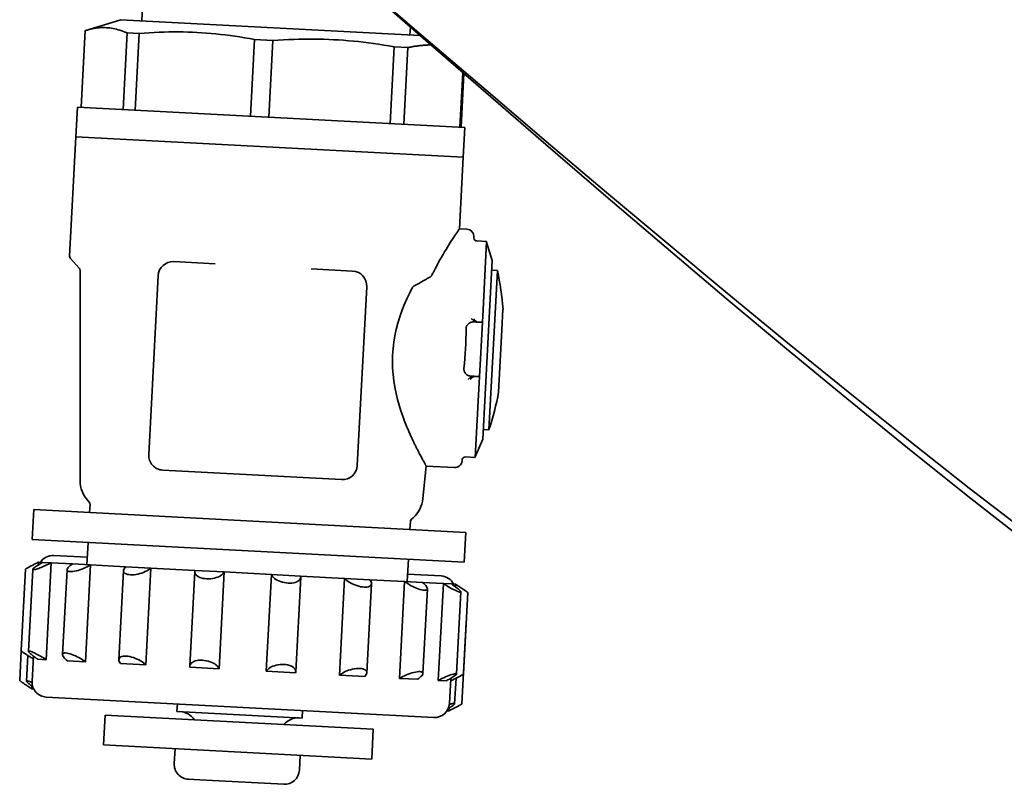
# Model space of a CAD drawing. Units: millimetres. Extents: x 297 to 1915, y 197 to 2834.
# Drawn here: x 618 to 684, y 1026 to 1077 of the extents above; entities that cross this region are included whole.
import ezdxf

# ---------------------------------------------------------------- set-up
doc = ezdxf.new("R2010")
doc.units = ezdxf.units.MM
doc.header["$LTSCALE"] = 10
doc.layers.add('Sichtbar (ISO)', color=7, linetype='Continuous', lineweight=35)

msp = doc.modelspace()

# ---------------------------------------------------------------- linework, layer by layer
at = {"layer": 'Sichtbar (ISO)'}
for p, q in [((625.962, 1076.693), (626.014, 1077.692)), ((624.564, 1076.767), (622.227, 1076.054)), ((644.623, 1075.709), (624.564, 1076.767)), ((643.937, 1075.745), (643.965, 1076.283)), ((622.173, 1076.037), (621.902, 1070.899)), ((624.983, 1075.889), (624.712, 1070.751)), ((625.793, 1075.846), (624.983, 1075.889)), ((625.793, 1075.846), (625.522, 1070.708)), ((633.531, 1075.438), (633.26, 1070.3)), ((634.751, 1075.373), (633.531, 1075.438)), ((634.751, 1075.373), (634.479, 1070.236)), ((642.884, 1074.944), (642.613, 1069.807)), ((643.798, 1074.896), (642.884, 1074.944)), ((643.527, 1069.758), (643.798, 1074.896)), ((647.484, 1073.218), (647.291, 1069.56)), ((647.555, 1073.156), (647.365, 1069.556)), ((621.546, 1068.915), (621.651, 1070.913)), ((647.615, 1069.543), (621.651, 1070.913)), ((647.51, 1067.546), (647.615, 1069.543)), ((621.546, 1068.915), (621.124, 1060.926)), ((621.546, 1068.915), (647.51, 1067.546)), ((647.51, 1067.546), (621.546, 1068.915)), ((647.51, 1067.546), (647.257, 1062.752)), ((647.757, 1062.726), (647.257, 1062.752)), ((648.231, 1062.14), (648.231, 1062.226)), ((649.078, 1061.905), (648.42, 1061.94)), ((648.813, 1056.873), (649.078, 1061.905)), ((649.448, 1060.634), (649.075, 1061.855)), ((621.786, 1060.103), (621.175, 1060.782)), ((628.115, 1060.558), (630.886, 1060.411)), ((649.448, 1060.634), (648.816, 1048.65)), ((621.833, 1045.878), (621.837, 1059.97)), ((637.327, 1060.072), (640.098, 1059.925)), ((649.798, 1059.955), (649.235, 1049.289)), ((649.798, 1059.955), (649.414, 1059.975)), ((626.431, 1047.628), (627.063, 1059.612)), ((641.044, 1058.874), (640.412, 1046.891)), ((650.174, 1057.375), (650.101, 1055.982)), ((648.293, 1056.509), (648.234, 1056.513)), ((648.792, 1056.492), (648.6, 1052.838)), ((648.792, 1056.492), (648.794, 1056.526)), ((648.813, 1056.873), (648.794, 1056.526)), ((650.101, 1055.982), (649.881, 1051.815)), ((648.043, 1052.877), (648.101, 1052.873)), ((648.598, 1052.804), (648.58, 1052.457)), ((648.598, 1052.804), (648.6, 1052.838)), ((648.314, 1047.425), (648.58, 1052.457)), ((648.851, 1049.309), (649.235, 1049.289)), ((648.816, 1048.65), (648.317, 1047.475)), ((647.447, 1047.281), (647.438, 1047.195)), ((648.314, 1047.425), (647.656, 1047.46)), ((639.36, 1045.945), (627.377, 1046.577)), ((644.801, 1044.666), (645.031, 1046.847)), ((646.914, 1046.748), (645.031, 1046.847)), ((618.726, 1043.929), (618.62, 1041.932)), ((618.726, 1043.929), (647.685, 1042.401)), ((622.448, 1044.425), (622.346, 1044.539)), ((622.499, 1044.281), (622.47, 1043.732)), ((644.035, 1043.286), (644.149, 1043.389)), ((643.97, 1043.148), (643.941, 1042.599)), ((647.58, 1040.404), (618.62, 1041.932)), ((647.685, 1042.401), (647.58, 1040.404)), ((622.365, 1041.734), (622.286, 1040.236)), ((620.065, 1040.854), (622.312, 1040.736)), ((643.835, 1040.602), (643.756, 1039.104)), ((617.881, 1034.478), (618.169, 1039.935)), ((618.37, 1034.433), (618.66, 1039.929)), ((619.04, 1040.408), (619.03, 1040.213)), ((619.347, 1040.392), (619.04, 1040.408)), ((619.347, 1040.392), (619.899, 1040.362)), ((619.557, 1033.871), (619.899, 1040.362)), ((621.321, 1040.287), (619.899, 1040.362)), ((622.528, 1040.224), (621.321, 1040.287)), ((622.186, 1033.733), (622.528, 1040.224)), ((624.876, 1040.1), (622.528, 1040.224)), ((626.574, 1040.01), (624.876, 1040.1)), ((626.232, 1033.519), (626.574, 1040.01)), ((629.53, 1039.854), (626.574, 1040.01)), ((620.656, 1034.223), (620.956, 1039.897)), ((624.431, 1033.874), (624.746, 1039.847)), ((629.184, 1033.43), (629.52, 1039.789)), ((631.491, 1039.751), (629.53, 1039.854)), ((631.148, 1033.26), (631.491, 1039.751)), ((634.656, 1039.584), (631.491, 1039.751)), ((634.314, 1033.093), (634.656, 1039.584)), ((636.614, 1039.481), (634.656, 1039.584)), ((636.283, 1033.059), (636.618, 1039.41)), ((639.562, 1039.325), (636.614, 1039.481)), ((639.219, 1032.834), (639.562, 1039.325)), ((641.252, 1039.236), (639.562, 1039.325)), ((643.782, 1039.603), (646.029, 1039.485)), ((641.043, 1033.001), (641.358, 1038.968)), ((643.584, 1039.113), (641.252, 1039.236)), ((643.241, 1032.622), (643.584, 1039.113)), ((644.779, 1039.05), (643.584, 1039.113)), ((646.179, 1038.976), (644.779, 1039.05)), ((644.807, 1032.951), (645.107, 1038.621)), ((646.179, 1038.976), (645.836, 1032.485)), ((646.717, 1038.948), (646.179, 1038.976)), ((647.002, 1038.933), (646.717, 1038.948)), ((647.002, 1038.933), (646.992, 1038.753)), ((647.069, 1032.92), (647.358, 1038.413)), ((647.521, 1032.914), (647.809, 1038.372)), ((647.713, 1036.374), (647.425, 1030.917)), ((617.89, 1034.466), (617.785, 1032.48)), ((618.327, 1034.161), (618.236, 1032.439)), ((618.708, 1034.111), (618.619, 1032.419)), ((619.004, 1033.901), (619.557, 1033.871)), ((620.979, 1033.796), (622.186, 1033.733)), ((624.533, 1033.609), (626.232, 1033.519)), ((629.188, 1033.363), (631.148, 1033.26)), ((634.314, 1033.093), (636.272, 1032.99)), ((639.219, 1032.834), (640.91, 1032.745)), ((618.593, 1031.92), (618.602, 1032.099)), ((643.241, 1032.622), (644.436, 1032.559)), ((645.836, 1032.485), (646.375, 1032.457)), ((646.669, 1032.621), (646.58, 1030.944)), ((647.025, 1032.632), (646.934, 1030.923)), ((618.593, 1031.92), (618.726, 1031.912)), ((645.529, 1029.998), (619.565, 1031.368)), ((628.353, 1030.904), (628.326, 1030.405)), ((623.401, 1028.161), (623.507, 1030.158)), ((623.507, 1030.158), (641.482, 1029.21)), ((636.715, 1029.962), (628.326, 1030.405)), ((636.741, 1030.461), (636.715, 1029.962)), ((646.42, 1030.451), (646.554, 1030.444)), ((646.554, 1030.444), (646.564, 1030.639)), ((641.376, 1027.213), (641.482, 1029.21)), ((641.376, 1027.213), (623.401, 1028.161)), ((628.195, 1027.908), (628.142, 1026.909)), ((636.583, 1027.466), (636.53, 1026.467)), ((629.85, 1025.818), (629.088, 1025.858)), ((630.272, 1025.796), (629.85, 1025.818)), ((635.479, 1025.521), (630.272, 1025.796))]:
    msp.add_line(p, q, dxfattribs=at)
at = {"layer": 'Sichtbar (ISO)', "flags": 128}
for points in [[(636.951, 1082.41), (640.972, 1078.896), (644.993, 1075.385), (649.017, 1071.884), (653.042, 1068.398), (657.07, 1064.932), (661.102, 1061.491), (665.138, 1058.08), (669.178, 1054.705), (673.224, 1051.37), (677.277, 1048.082), (681.336, 1044.844), (685.402, 1041.663)], [(685.499, 1042.232), (681.424, 1045.378), (677.356, 1048.578), (673.296, 1051.825), (669.242, 1055.115), (665.193, 1058.444), (661.15, 1061.806), (657.11, 1065.196), (653.074, 1068.611), (649.041, 1072.044), (645.01, 1075.492), (640.98, 1078.949), (636.951, 1082.41)], [(622.173, 1076.037), (622.299, 1076.075), (622.423, 1076.109), (622.545, 1076.139), (622.665, 1076.165), (622.784, 1076.187), (622.902, 1076.205), (623.019, 1076.219), (623.135, 1076.23), (623.25, 1076.237), (623.364, 1076.24), (623.478, 1076.239), (623.592, 1076.235), (623.706, 1076.227), (623.819, 1076.216), (623.932, 1076.201), (624.046, 1076.182), (624.16, 1076.159), (624.275, 1076.133), (624.39, 1076.102), (624.506, 1076.068), (624.624, 1076.029), (624.742, 1075.987), (624.861, 1075.94), (624.983, 1075.889)], [(625.793, 1075.846), (626.135, 1075.873), (626.473, 1075.895), (626.806, 1075.914), (627.135, 1075.929), (627.46, 1075.94), (627.783, 1075.947), (628.102, 1075.951), (628.42, 1075.951), (628.736, 1075.947), (629.05, 1075.94), (629.364, 1075.929), (629.676, 1075.914), (629.989, 1075.896), (630.302, 1075.874), (630.615, 1075.848), (630.93, 1075.819), (631.245, 1075.785), (631.563, 1075.748), (631.883, 1075.707), (632.205, 1075.661), (632.531, 1075.612), (632.86, 1075.558), (633.193, 1075.5), (633.531, 1075.438)], [(634.751, 1075.373), (635.11, 1075.399), (635.465, 1075.421), (635.815, 1075.439), (636.16, 1075.453), (636.502, 1075.463), (636.841, 1075.47), (637.177, 1075.472), (637.511, 1075.471), (637.843, 1075.467), (638.173, 1075.459), (638.503, 1075.447), (638.831, 1075.431), (639.16, 1075.412), (639.489, 1075.389), (639.818, 1075.363), (640.149, 1075.332), (640.481, 1075.298), (640.815, 1075.26), (641.151, 1075.218), (641.49, 1075.172), (641.832, 1075.121), (642.178, 1075.067), (642.529, 1075.008), (642.884, 1074.944)], [(643.798, 1074.896), (643.866, 1074.911), (643.934, 1074.925), (644.001, 1074.939), (644.069, 1074.952), (644.135, 1074.964), (644.201, 1074.976), (644.267, 1074.987), (644.333, 1074.998), (644.398, 1075.007), (644.463, 1075.016), (644.528, 1075.025), (644.592, 1075.033), (644.656, 1075.04), (644.72, 1075.046), (644.783, 1075.052), (644.847, 1075.058), (644.91, 1075.062), (644.973, 1075.066), (645.036, 1075.07), (645.098, 1075.073), (645.161, 1075.075), (645.223, 1075.077), (645.285, 1075.078), (645.347, 1075.078)], [(647.257, 1062.752), (647.253, 1062.747), (647.241, 1062.73), (647.222, 1062.702), (647.195, 1062.663), (647.161, 1062.613), (647.12, 1062.553), (647.071, 1062.481), (647.016, 1062.399), (646.954, 1062.305), (646.885, 1062.202), (646.81, 1062.087), (646.729, 1061.962), (646.642, 1061.828), (646.551, 1061.685), (646.457, 1061.533), (646.358, 1061.373), (646.257, 1061.206), (646.154, 1061.032), (646.049, 1060.852), (645.943, 1060.666), (645.837, 1060.476), (645.73, 1060.278), (645.621, 1060.071), (645.51, 1059.855)], [(645.272, 1059.511), (645.228, 1059.486), (645.185, 1059.462), (645.141, 1059.437), (645.098, 1059.413), (645.054, 1059.388), (645.01, 1059.364), (644.967, 1059.339), (644.923, 1059.315), (644.879, 1059.29), (644.835, 1059.265), (644.791, 1059.241), (644.747, 1059.216), (644.703, 1059.191), (644.658, 1059.167), (644.614, 1059.142), (644.57, 1059.117), (644.525, 1059.093), (644.481, 1059.068), (644.437, 1059.043), (644.392, 1059.019), (644.348, 1058.994), (644.303, 1058.969), (644.259, 1058.945), (644.214, 1058.92)], [(645.406, 1059.645), (645.403, 1059.639), (645.399, 1059.632), (645.395, 1059.626), (645.391, 1059.619), (645.387, 1059.613), (645.383, 1059.607), (645.378, 1059.601), (645.373, 1059.595), (645.368, 1059.589), (645.363, 1059.583), (645.358, 1059.577), (645.352, 1059.571), (645.346, 1059.566), (645.34, 1059.56), (645.334, 1059.555), (645.328, 1059.549), (645.321, 1059.544), (645.315, 1059.539), (645.308, 1059.534), (645.301, 1059.529), (645.294, 1059.524), (645.287, 1059.52), (645.279, 1059.515), (645.272, 1059.511)], [(644.085, 1058.795), (643.902, 1058.429), (643.725, 1058.05), (643.558, 1057.659), (643.402, 1057.258), (643.259, 1056.847), (643.132, 1056.43), (643.021, 1056.006), (642.928, 1055.579), (642.855, 1055.15), (642.803, 1054.721), (642.774, 1054.29), (642.765, 1053.856), (642.778, 1053.421), (642.81, 1052.989), (642.859, 1052.56), (642.927, 1052.138), (643.01, 1051.726), (643.107, 1051.324), (643.216, 1050.935), (643.333, 1050.559), (643.456, 1050.199), (643.583, 1049.856), (643.711, 1049.532), (643.839, 1049.226)], [(644.214, 1058.92), (644.207, 1058.916), (644.2, 1058.912), (644.194, 1058.908), (644.187, 1058.904), (644.181, 1058.899), (644.174, 1058.895), (644.168, 1058.89), (644.162, 1058.886), (644.156, 1058.881), (644.15, 1058.876), (644.144, 1058.871), (644.139, 1058.865), (644.133, 1058.86), (644.128, 1058.855), (644.123, 1058.849), (644.118, 1058.844), (644.113, 1058.838), (644.109, 1058.832), (644.104, 1058.826), (644.1, 1058.821), (644.096, 1058.814), (644.092, 1058.808), (644.089, 1058.802), (644.085, 1058.796)], [(648.234, 1056.513), (648.202, 1056.513), (648.168, 1056.512), (648.135, 1056.509), (648.101, 1056.504), (648.068, 1056.497), (648.035, 1056.488), (648.002, 1056.477), (647.971, 1056.464), (647.941, 1056.449), (647.912, 1056.432), (647.885, 1056.413), (647.859, 1056.393), (647.835, 1056.371), (647.812, 1056.348), (647.791, 1056.322), (647.772, 1056.295), (647.754, 1056.266), (647.739, 1056.236), (647.726, 1056.205), (647.716, 1056.173), (647.708, 1056.14), (647.702, 1056.108), (647.699, 1056.075), (647.698, 1056.042)], [(648.4, 1056.547), (648.386, 1056.548), (648.371, 1056.55), (648.356, 1056.552), (648.341, 1056.555), (648.327, 1056.559), (648.312, 1056.563), (648.298, 1056.568), (648.283, 1056.573), (648.269, 1056.579), (648.254, 1056.585), (648.24, 1056.592), (648.226, 1056.599), (648.212, 1056.607), (648.199, 1056.616), (648.185, 1056.625), (648.172, 1056.634), (648.159, 1056.644), (648.146, 1056.655), (648.133, 1056.666), (648.121, 1056.677), (648.109, 1056.689), (648.097, 1056.702), (648.085, 1056.715), (648.074, 1056.728)], [(648.22, 1056.723), (648.227, 1056.71), (648.233, 1056.697), (648.24, 1056.684), (648.246, 1056.673), (648.253, 1056.661), (648.26, 1056.651), (648.268, 1056.64), (648.275, 1056.63), (648.282, 1056.621), (648.29, 1056.612), (648.297, 1056.604), (648.305, 1056.597), (648.313, 1056.589), (648.32, 1056.583), (648.328, 1056.577), (648.336, 1056.571), (648.344, 1056.566), (648.352, 1056.562), (648.36, 1056.558), (648.368, 1056.554), (648.376, 1056.552), (648.384, 1056.549), (648.392, 1056.548), (648.4, 1056.547)], [(648.792, 1056.492), (648.791, 1056.492), (648.788, 1056.491), (648.782, 1056.491), (648.775, 1056.491), (648.766, 1056.491), (648.755, 1056.491), (648.742, 1056.491), (648.727, 1056.491), (648.709, 1056.492), (648.69, 1056.492), (648.669, 1056.493), (648.648, 1056.493), (648.625, 1056.494), (648.599, 1056.495), (648.572, 1056.496), (648.543, 1056.497), (648.514, 1056.499), (648.485, 1056.5), (648.456, 1056.501), (648.424, 1056.503), (648.391, 1056.504), (648.358, 1056.506), (648.325, 1056.508), (648.293, 1056.509)], [(647.559, 1053.401), (647.556, 1053.368), (647.556, 1053.335), (647.558, 1053.302), (647.563, 1053.269), (647.57, 1053.236), (647.579, 1053.203), (647.591, 1053.172), (647.606, 1053.141), (647.622, 1053.112), (647.64, 1053.085), (647.66, 1053.059), (647.682, 1053.035), (647.705, 1053.012), (647.731, 1052.991), (647.758, 1052.971), (647.786, 1052.952), (647.816, 1052.936), (647.847, 1052.921), (647.879, 1052.909), (647.911, 1052.899), (647.944, 1052.89), (647.977, 1052.884), (648.01, 1052.879), (648.043, 1052.877)], [(647.86, 1052.679), (647.873, 1052.691), (647.886, 1052.703), (647.899, 1052.714), (647.912, 1052.725), (647.926, 1052.735), (647.94, 1052.744), (647.953, 1052.754), (647.968, 1052.762), (647.982, 1052.77), (647.996, 1052.778), (648.011, 1052.785), (648.025, 1052.791), (648.04, 1052.797), (648.055, 1052.802), (648.07, 1052.807), (648.085, 1052.811), (648.1, 1052.815), (648.115, 1052.818), (648.13, 1052.821), (648.145, 1052.823), (648.16, 1052.824), (648.174, 1052.825), (648.189, 1052.825), (648.204, 1052.825)], [(648.204, 1052.825), (648.196, 1052.825), (648.188, 1052.824), (648.18, 1052.823), (648.171, 1052.821), (648.163, 1052.818), (648.154, 1052.815), (648.146, 1052.812), (648.138, 1052.808), (648.129, 1052.803), (648.121, 1052.798), (648.112, 1052.792), (648.104, 1052.786), (648.095, 1052.779), (648.087, 1052.771), (648.079, 1052.763), (648.07, 1052.755), (648.062, 1052.746), (648.054, 1052.737), (648.046, 1052.727), (648.038, 1052.716), (648.03, 1052.705), (648.022, 1052.694), (648.014, 1052.681), (648.006, 1052.669)], [(648.101, 1052.873), (648.133, 1052.872), (648.166, 1052.87), (648.199, 1052.868), (648.232, 1052.866), (648.264, 1052.864), (648.293, 1052.863), (648.322, 1052.861), (648.352, 1052.859), (648.38, 1052.857), (648.407, 1052.855), (648.433, 1052.854), (648.455, 1052.852), (648.477, 1052.851), (648.498, 1052.849), (648.517, 1052.848), (648.534, 1052.846), (648.55, 1052.845), (648.563, 1052.844), (648.573, 1052.842), (648.582, 1052.841), (648.59, 1052.84), (648.595, 1052.84), (648.599, 1052.839), (648.6, 1052.838)], [(643.839, 1049.226), (643.867, 1049.162), (643.894, 1049.099), (643.922, 1049.036), (643.95, 1048.973), (643.978, 1048.911), (644.005, 1048.849), (644.033, 1048.788), (644.061, 1048.728), (644.089, 1048.668), (644.116, 1048.609), (644.144, 1048.55), (644.171, 1048.492), (644.199, 1048.435), (644.226, 1048.379), (644.253, 1048.323), (644.28, 1048.268), (644.306, 1048.214), (644.333, 1048.16), (644.359, 1048.108), (644.385, 1048.056), (644.41, 1048.005), (644.436, 1047.955), (644.461, 1047.906), (644.485, 1047.858)], [(645.031, 1046.847), (645.03, 1046.849), (645.027, 1046.855), (645.021, 1046.864), (645.014, 1046.876), (645.005, 1046.892), (644.994, 1046.912), (644.981, 1046.935), (644.966, 1046.962), (644.949, 1046.992), (644.93, 1047.026), (644.909, 1047.063), (644.887, 1047.104), (644.862, 1047.148), (644.836, 1047.196), (644.809, 1047.247), (644.779, 1047.302), (644.748, 1047.36), (644.715, 1047.421), (644.68, 1047.486), (644.644, 1047.554), (644.606, 1047.625), (644.567, 1047.7), (644.527, 1047.777), (644.485, 1047.858)], [(618.169, 1039.936), (618.171, 1039.939), (618.178, 1039.945), (618.188, 1039.953), (618.202, 1039.962), (618.22, 1039.974), (618.241, 1039.987), (618.267, 1040.001), (618.295, 1040.017), (618.327, 1040.035), (618.361, 1040.054), (618.397, 1040.073), (618.435, 1040.093), (618.475, 1040.115), (618.518, 1040.137), (618.564, 1040.161), (618.611, 1040.186), (618.661, 1040.211), (618.712, 1040.238), (618.764, 1040.265), (618.818, 1040.293), (618.873, 1040.321), (618.929, 1040.349), (618.985, 1040.378), (619.04, 1040.407)], [(618.862, 1040.108), (618.807, 1040.071), (618.76, 1040.037), (618.72, 1040.005), (618.69, 1039.976), (618.669, 1039.952), (618.66, 1039.932), (618.663, 1039.918), (618.677, 1039.909), (618.701, 1039.905), (618.736, 1039.907), (618.782, 1039.914), (618.838, 1039.926), (618.904, 1039.944), (618.978, 1039.967), (619.058, 1039.993), (619.142, 1040.024), (619.228, 1040.057), (619.318, 1040.093), (619.413, 1040.133), (619.51, 1040.175), (619.608, 1040.22), (619.707, 1040.266), (619.804, 1040.314), (619.899, 1040.362)], [(619.347, 1040.392), (619.323, 1040.379), (619.3, 1040.367), (619.277, 1040.354), (619.255, 1040.341), (619.232, 1040.329), (619.209, 1040.316), (619.187, 1040.304), (619.165, 1040.291), (619.143, 1040.279), (619.122, 1040.267), (619.1, 1040.255), (619.08, 1040.242), (619.059, 1040.23), (619.039, 1040.219), (619.019, 1040.207), (619, 1040.195), (618.981, 1040.184), (618.963, 1040.172), (618.945, 1040.161), (618.927, 1040.15), (618.91, 1040.139), (618.893, 1040.129), (618.877, 1040.118), (618.862, 1040.108)], [(621.321, 1040.287), (621.233, 1040.225), (621.154, 1040.163), (621.087, 1040.103), (621.033, 1040.045), (620.992, 1039.992), (620.967, 1039.944), (620.956, 1039.9), (620.961, 1039.86), (620.984, 1039.827), (621.025, 1039.801), (621.082, 1039.784), (621.154, 1039.776), (621.24, 1039.776), (621.34, 1039.785), (621.451, 1039.802), (621.571, 1039.828), (621.695, 1039.861), (621.819, 1039.899), (621.942, 1039.942), (622.066, 1039.991), (622.189, 1040.045), (622.309, 1040.102), (622.423, 1040.162), (622.528, 1040.224)], [(624.876, 1040.1), (624.823, 1040.036), (624.783, 1039.972), (624.758, 1039.909), (624.747, 1039.85), (624.75, 1039.794), (624.769, 1039.743), (624.804, 1039.697), (624.855, 1039.655), (624.923, 1039.619), (625.006, 1039.591), (625.103, 1039.572), (625.209, 1039.562), (625.324, 1039.561), (625.449, 1039.568), (625.58, 1039.584), (625.713, 1039.609), (625.844, 1039.642), (625.969, 1039.68), (626.086, 1039.723), (626.2, 1039.773), (626.308, 1039.827), (626.408, 1039.886), (626.497, 1039.947), (626.574, 1040.01)], [(629.53, 1039.854), (629.52, 1039.788), (629.524, 1039.722), (629.543, 1039.657), (629.576, 1039.595), (629.623, 1039.537), (629.683, 1039.484), (629.758, 1039.435), (629.848, 1039.391), (629.952, 1039.354), (630.066, 1039.324), (630.189, 1039.304), (630.315, 1039.293), (630.445, 1039.29), (630.578, 1039.297), (630.71, 1039.314), (630.838, 1039.339), (630.959, 1039.372), (631.068, 1039.411), (631.165, 1039.456), (631.254, 1039.506), (631.333, 1039.562), (631.399, 1039.623), (631.452, 1039.686), (631.491, 1039.751)], [(634.657, 1039.584), (634.689, 1039.515), (634.736, 1039.447), (634.796, 1039.38), (634.869, 1039.316), (634.953, 1039.256), (635.045, 1039.201), (635.15, 1039.151), (635.267, 1039.105), (635.392, 1039.067), (635.522, 1039.037), (635.654, 1039.016), (635.783, 1039.004), (635.909, 1039.002), (636.033, 1039.01), (636.15, 1039.027), (636.256, 1039.053), (636.349, 1039.088), (636.428, 1039.128), (636.493, 1039.174), (636.545, 1039.227), (636.584, 1039.285), (636.608, 1039.348), (636.618, 1039.413), (636.614, 1039.481)], [(639.562, 1039.325), (639.632, 1039.254), (639.715, 1039.184), (639.808, 1039.115), (639.91, 1039.05), (640.019, 1038.988), (640.132, 1038.933), (640.252, 1038.882), (640.379, 1038.836), (640.508, 1038.797), (640.636, 1038.767), (640.76, 1038.746), (640.874, 1038.735), (640.98, 1038.735), (641.077, 1038.744), (641.163, 1038.762), (641.233, 1038.791), (641.287, 1038.827), (641.326, 1038.87), (641.349, 1038.918), (641.358, 1038.973), (641.352, 1039.034), (641.332, 1039.099), (641.298, 1039.167), (641.252, 1039.236)], [(643.584, 1039.113), (643.682, 1039.041), (643.789, 1038.969), (643.903, 1038.899), (644.02, 1038.833), (644.138, 1038.771), (644.255, 1038.715), (644.375, 1038.664), (644.494, 1038.618), (644.61, 1038.58), (644.719, 1038.551), (644.817, 1038.532), (644.901, 1038.523), (644.973, 1038.524), (645.03, 1038.535), (645.073, 1038.556), (645.098, 1038.587), (645.106, 1038.626), (645.099, 1038.671), (645.078, 1038.722), (645.043, 1038.779), (644.994, 1038.842), (644.932, 1038.909), (644.86, 1038.979), (644.778, 1039.05)], [(646.179, 1038.976), (646.292, 1038.903), (646.408, 1038.831), (646.526, 1038.761), (646.642, 1038.694), (646.753, 1038.633), (646.859, 1038.578), (646.961, 1038.528), (647.057, 1038.483), (647.144, 1038.447), (647.218, 1038.42), (647.277, 1038.402), (647.32, 1038.395), (647.347, 1038.399), (647.358, 1038.412), (647.352, 1038.436), (647.329, 1038.469), (647.29, 1038.51), (647.239, 1038.558), (647.177, 1038.611), (647.102, 1038.67), (647.017, 1038.735), (646.923, 1038.804), (646.822, 1038.875), (646.717, 1038.948)], [(647.001, 1038.93), (647.054, 1038.896), (647.106, 1038.862), (647.157, 1038.828), (647.209, 1038.795), (647.259, 1038.762), (647.308, 1038.729), (647.355, 1038.698), (647.401, 1038.667), (647.445, 1038.638), (647.487, 1038.61), (647.527, 1038.583), (647.565, 1038.558), (647.6, 1038.533), (647.633, 1038.51), (647.665, 1038.488), (647.694, 1038.468), (647.72, 1038.449), (647.743, 1038.431), (647.763, 1038.416), (647.78, 1038.403), (647.792, 1038.392), (647.802, 1038.383), (647.807, 1038.377), (647.809, 1038.372)], [(647.704, 1036.386), (647.705, 1036.386), (647.705, 1036.385), (647.706, 1036.384), (647.707, 1036.384), (647.707, 1036.383), (647.708, 1036.382), (647.708, 1036.382), (647.709, 1036.381), (647.71, 1036.381), (647.71, 1036.38), (647.71, 1036.379), (647.711, 1036.379), (647.711, 1036.378), (647.712, 1036.378), (647.712, 1036.377), (647.712, 1036.377), (647.712, 1036.377), (647.713, 1036.376), (647.713, 1036.376), (647.713, 1036.375), (647.713, 1036.375), (647.713, 1036.375), (647.713, 1036.374), (647.713, 1036.374)], [(618.698, 1033.918), (618.646, 1033.952), (618.593, 1033.987), (618.541, 1034.021), (618.489, 1034.054), (618.438, 1034.088), (618.389, 1034.12), (618.341, 1034.152), (618.294, 1034.183), (618.25, 1034.212), (618.207, 1034.241), (618.167, 1034.268), (618.129, 1034.293), (618.093, 1034.317), (618.059, 1034.34), (618.027, 1034.363), (617.998, 1034.383), (617.971, 1034.402), (617.948, 1034.42), (617.927, 1034.435), (617.911, 1034.448), (617.898, 1034.459), (617.889, 1034.467), (617.883, 1034.474), (617.881, 1034.478)], [(618.552, 1034.233), (618.501, 1034.276), (618.458, 1034.315), (618.422, 1034.351), (618.394, 1034.383), (618.377, 1034.409), (618.37, 1034.43), (618.374, 1034.443), (618.389, 1034.451), (618.413, 1034.452), (618.448, 1034.447), (618.493, 1034.435), (618.548, 1034.417), (618.611, 1034.392), (618.682, 1034.362), (618.759, 1034.327), (618.839, 1034.288), (618.922, 1034.246), (619.007, 1034.201), (619.097, 1034.151), (619.189, 1034.099), (619.282, 1034.044), (619.376, 1033.987), (619.467, 1033.929), (619.557, 1033.871)], [(619.004, 1033.901), (618.982, 1033.915), (618.961, 1033.93), (618.939, 1033.945), (618.918, 1033.96), (618.897, 1033.975), (618.876, 1033.99), (618.855, 1034.005), (618.834, 1034.019), (618.814, 1034.034), (618.794, 1034.048), (618.774, 1034.063), (618.754, 1034.077), (618.735, 1034.091), (618.716, 1034.105), (618.698, 1034.119), (618.68, 1034.132), (618.662, 1034.146), (618.645, 1034.159), (618.629, 1034.172), (618.612, 1034.185), (618.596, 1034.197), (618.581, 1034.21), (618.566, 1034.222), (618.552, 1034.233)], [(622.185, 1033.733), (622.087, 1033.805), (621.981, 1033.877), (621.868, 1033.946), (621.751, 1034.013), (621.632, 1034.074), (621.515, 1034.13), (621.395, 1034.181), (621.275, 1034.227), (621.159, 1034.265), (621.05, 1034.294), (620.951, 1034.313), (620.866, 1034.323), (620.794, 1034.322), (620.735, 1034.311), (620.692, 1034.29), (620.666, 1034.259), (620.656, 1034.22), (620.662, 1034.175), (620.683, 1034.125), (620.717, 1034.067), (620.765, 1034.005), (620.826, 1033.938), (620.898, 1033.868), (620.979, 1033.796)], [(626.231, 1033.519), (626.161, 1033.59), (626.08, 1033.66), (625.987, 1033.729), (625.885, 1033.795), (625.777, 1033.856), (625.664, 1033.911), (625.544, 1033.963), (625.417, 1034.009), (625.288, 1034.047), (625.16, 1034.077), (625.036, 1034.098), (624.921, 1034.109), (624.814, 1034.11), (624.716, 1034.101), (624.631, 1034.082), (624.559, 1034.054), (624.504, 1034.017), (624.465, 1033.975), (624.441, 1033.926), (624.431, 1033.871), (624.436, 1033.811), (624.455, 1033.746), (624.488, 1033.678), (624.533, 1033.609)], [(631.148, 1033.26), (631.116, 1033.328), (631.071, 1033.397), (631.011, 1033.464), (630.939, 1033.528), (630.856, 1033.588), (630.764, 1033.642), (630.659, 1033.693), (630.543, 1033.738), (630.418, 1033.777), (630.288, 1033.807), (630.156, 1033.828), (630.027, 1033.839), (629.901, 1033.841), (629.777, 1033.834), (629.66, 1033.817), (629.553, 1033.79), (629.459, 1033.756), (629.379, 1033.715), (629.314, 1033.669), (629.261, 1033.617), (629.221, 1033.559), (629.195, 1033.496), (629.185, 1033.43), (629.188, 1033.363)], [(636.271, 1032.99), (636.283, 1033.056), (636.28, 1033.122), (636.262, 1033.187), (636.229, 1033.249), (636.183, 1033.307), (636.124, 1033.359), (636.05, 1033.408), (635.96, 1033.452), (635.857, 1033.49), (635.743, 1033.519), (635.621, 1033.54), (635.495, 1033.551), (635.366, 1033.553), (635.232, 1033.546), (635.1, 1033.53), (634.971, 1033.505), (634.851, 1033.472), (634.741, 1033.432), (634.643, 1033.388), (634.554, 1033.337), (634.474, 1033.281), (634.407, 1033.221), (634.354, 1033.158), (634.314, 1033.093)], [(640.91, 1032.745), (640.963, 1032.809), (641.004, 1032.873), (641.03, 1032.935), (641.042, 1032.995), (641.039, 1033.051), (641.022, 1033.101), (640.988, 1033.148), (640.937, 1033.19), (640.871, 1033.225), (640.788, 1033.253), (640.692, 1033.272), (640.587, 1033.282), (640.471, 1033.284), (640.347, 1033.276), (640.216, 1033.26), (640.084, 1033.235), (639.953, 1033.202), (639.827, 1033.164), (639.709, 1033.121), (639.595, 1033.071), (639.487, 1033.017), (639.387, 1032.958), (639.297, 1032.897), (639.219, 1032.834)], [(644.436, 1032.559), (644.524, 1032.621), (644.604, 1032.683), (644.672, 1032.743), (644.727, 1032.801), (644.769, 1032.854), (644.795, 1032.902), (644.807, 1032.946), (644.803, 1032.986), (644.781, 1033.019), (644.741, 1033.044), (644.684, 1033.061), (644.614, 1033.07), (644.528, 1033.07), (644.429, 1033.061), (644.318, 1033.043), (644.199, 1033.018), (644.075, 1032.985), (643.951, 1032.947), (643.828, 1032.903), (643.704, 1032.855), (643.581, 1032.801), (643.461, 1032.743), (643.347, 1032.683), (643.241, 1032.622)], [(645.837, 1032.485), (645.957, 1032.546), (646.08, 1032.605), (646.204, 1032.663), (646.326, 1032.716), (646.444, 1032.765), (646.555, 1032.809), (646.661, 1032.848), (646.761, 1032.883), (646.852, 1032.91), (646.928, 1032.929), (646.989, 1032.94), (647.033, 1032.942), (647.059, 1032.936), (647.068, 1032.922), (647.06, 1032.899), (647.033, 1032.868), (646.991, 1032.831), (646.935, 1032.789), (646.867, 1032.743), (646.787, 1032.692), (646.696, 1032.637), (646.595, 1032.578), (646.487, 1032.518), (646.375, 1032.457)], [(647.521, 1032.914), (647.519, 1032.91), (647.512, 1032.904), (647.503, 1032.896), (647.489, 1032.886), (647.471, 1032.875), (647.45, 1032.862), (647.425, 1032.847), (647.396, 1032.831), (647.365, 1032.814), (647.332, 1032.795), (647.296, 1032.776), (647.258, 1032.755), (647.219, 1032.734), (647.176, 1032.712), (647.131, 1032.688), (647.084, 1032.663), (647.036, 1032.638), (646.985, 1032.612), (646.933, 1032.585), (646.879, 1032.557), (646.825, 1032.529), (646.77, 1032.501), (646.715, 1032.472), (646.659, 1032.444)], [(618.593, 1031.922), (618.541, 1031.956), (618.489, 1031.99), (618.437, 1032.024), (618.386, 1032.058), (618.336, 1032.091), (618.287, 1032.123), (618.239, 1032.154), (618.193, 1032.185), (618.149, 1032.214), (618.107, 1032.242), (618.067, 1032.269), (618.03, 1032.295), (617.995, 1032.319), (617.961, 1032.342), (617.93, 1032.364), (617.901, 1032.384), (617.874, 1032.403), (617.851, 1032.421), (617.831, 1032.436), (617.815, 1032.449), (617.802, 1032.46), (617.793, 1032.469), (617.787, 1032.475), (617.785, 1032.48)], [(618.618, 1032.332), (618.559, 1032.359), (618.502, 1032.384), (618.45, 1032.406), (618.403, 1032.423), (618.361, 1032.438), (618.325, 1032.448), (618.295, 1032.454), (618.271, 1032.457), (618.253, 1032.455), (618.242, 1032.45), (618.236, 1032.441), (618.238, 1032.428), (618.245, 1032.411), (618.26, 1032.39), (618.28, 1032.367), (618.306, 1032.34), (618.336, 1032.311), (618.371, 1032.28), (618.41, 1032.247), (618.454, 1032.212), (618.502, 1032.174), (618.554, 1032.134), (618.61, 1032.093), (618.669, 1032.05)], [(646.5, 1030.601), (646.511, 1030.608), (646.522, 1030.614), (646.533, 1030.62), (646.544, 1030.627), (646.554, 1030.633), (646.565, 1030.639), (646.575, 1030.645), (646.585, 1030.651), (646.596, 1030.658), (646.606, 1030.664), (646.616, 1030.67), (646.625, 1030.676), (646.635, 1030.682), (646.645, 1030.688), (646.654, 1030.693), (646.663, 1030.699), (646.672, 1030.705), (646.681, 1030.711), (646.69, 1030.716), (646.699, 1030.722), (646.708, 1030.728), (646.716, 1030.733), (646.724, 1030.738), (646.733, 1030.744)], [(647.425, 1030.917), (647.423, 1030.913), (647.417, 1030.907), (647.407, 1030.899), (647.393, 1030.89), (647.375, 1030.878), (647.353, 1030.865), (647.328, 1030.851), (647.299, 1030.835), (647.268, 1030.817), (647.234, 1030.799), (647.197, 1030.779), (647.159, 1030.759), (647.119, 1030.737), (647.076, 1030.715), (647.031, 1030.691), (646.983, 1030.666), (646.934, 1030.641), (646.883, 1030.614), (646.83, 1030.587), (646.776, 1030.559), (646.721, 1030.531), (646.666, 1030.503), (646.61, 1030.474), (646.554, 1030.446)], [(646.733, 1030.744), (646.767, 1030.767), (646.798, 1030.789), (646.826, 1030.809), (646.852, 1030.829), (646.875, 1030.848), (646.895, 1030.866), (646.911, 1030.882), (646.923, 1030.897), (646.93, 1030.91), (646.934, 1030.921), (646.933, 1030.93), (646.929, 1030.937), (646.92, 1030.942), (646.907, 1030.946), (646.891, 1030.947), (646.87, 1030.946), (646.845, 1030.943), (646.817, 1030.939), (646.784, 1030.932), (646.748, 1030.924), (646.709, 1030.913), (646.666, 1030.901), (646.621, 1030.887), (646.574, 1030.871)]]:
    msp.add_lwpolyline(points, dxfattribs=at)
at = {"layer": 'Sichtbar (ISO)'}
for centre, radius, start, end in [((647.731, 1062.227), 0.5, 359.98001, 86.98001), ((648.431, 1062.14), 0.2, 179.98001, 266.98001), ((621.324, 1060.916), 0.2, 176.98001, 221.98001), ((628.062, 1059.559), 1, 86.98001, 176.98001), ((621.637, 1059.97), 0.2, 359.98001, 41.98001), ((640.045, 1058.927), 1, 356.98001, 86.98001), ((629.51, 1055.677), 20.735, 4.69673, 11.90538), ((629.51, 1055.677), 20.735, 342.05463, 349.26328), ((627.43, 1047.576), 1, 176.98001, 266.98001), ((646.94, 1047.247), 0.5, 266.98001, 353.98001), ((647.646, 1047.26), 0.2, 86.98001, 173.98001), ((639.413, 1046.943), 1, 266.98001, 356.98001), ((623.833, 1045.877), 2, 179.98001, 221.98001), ((642.812, 1044.876), 2, 311.98001, 353.98001), ((622.3, 1044.292), 0.2, 356.98001, 41.98001), ((644.169, 1043.138), 0.2, 131.98001, 176.98001), ((620.013, 1039.856), 1, 86.98001, 146.98001), ((645.977, 1038.486), 1, 26.98001, 86.98001), ((619.618, 1032.366), 1, 176.98001, 266.98001), ((645.582, 1030.996), 1, 266.98001, 356.98001), ((628.46, 1029.146), 1.25, 33.84991, 86.98001), ((636.449, 1028.724), 1.25, 86.98001, 140.11011), ((629.141, 1026.857), 1, 176.98001, 266.98001), ((635.532, 1026.52), 1, 266.98001, 356.98001)]:
    msp.add_arc(centre, radius, start, end, dxfattribs=at)
for centre, major_axis, ratio, start_param, end_param in [((645.891, 1054.086), (-2.308, -8.592), 0.265866, 4.049689, 4.082105), ((643.013, 1054.965), (-0.527, -9.986), 0.466308, 1.438132, 1.70346)]:
    msp.add_ellipse(centre, major_axis=major_axis, ratio=ratio, start_param=start_param, end_param=end_param, dxfattribs=at)

doc.saveas('drawing.dxf')
